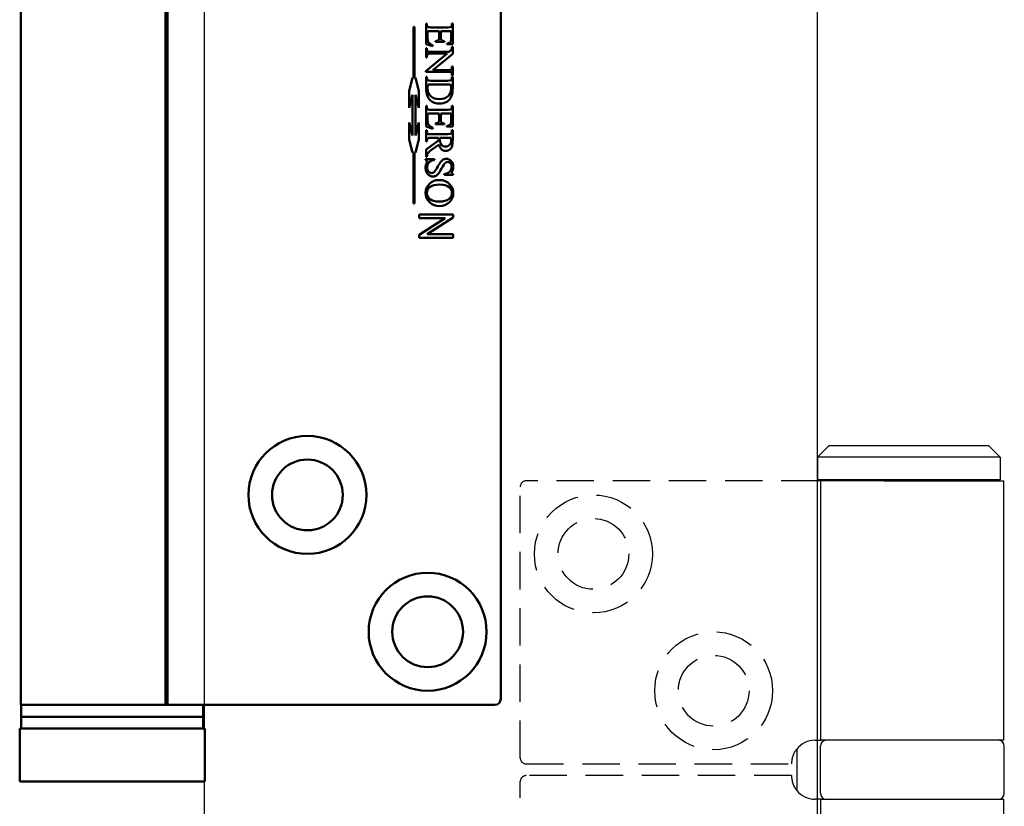
# Model space of a CAD drawing. Units: millimetres. Extents: x 271 to 479, y 4 to 155.
# Drawn here: x 459 to 466, y 122 to 129 of the extents above; entities that cross this region are included whole.
import ezdxf

# ---------------------------------------------------------------- set-up
doc = ezdxf.new("R2010")
doc.units = ezdxf.units.MM
doc.header["$MEASUREMENT"] = 0
for name, pattern in [('AI-Linetype-178', [0.43107, 0.28738, -0.14369]), ('AI-Linetype-179', [0.43107, 0.28738, -0.14369]), ('AI-Linetype-182', [0.43107, 0.28738, -0.14369]), ('AI-Linetype-192', [0.43107, 0.28738, -0.14369]), ('AI-Linetype-193', [0.43107, 0.28738, -0.14369]), ('AI-Linetype-194', [0.43107, 0.28738, -0.14369]), ('AI-Linetype-195', [0.43107, 0.28738, -0.14369]), ('AI-Linetype-196', [0.43107, 0.28738, -0.14369]), ('AI-Linetype-197', [0.43107, 0.28738, -0.14369]), ('AI-Linetype-198', [0.43107, 0.28738, -0.14369]), ('AI-Linetype-199', [0.43107, 0.28738, -0.14369]), ('AI-Linetype-200', [0.43107, 0.28738, -0.14369]), ('AI-Linetype-232', [0.43107, 0.28738, -0.14369]), ('AI-Linetype-233', [0.43107, 0.28738, -0.14369])]:
    doc.linetypes.add(name, pattern=pattern)
doc.layers.get('0').update_dxf_attribs({"lineweight": 0})
doc.layers.add('Door', color=7, linetype='Continuous', lineweight=0)
doc.layers.add('Visible Edges(ISO)', color=7, linetype='Continuous', lineweight=0)

msp = doc.modelspace()

# ---------------------------------------------------------------- linework, layer by layer
at = {"color": 212, "lineweight": 25, "true_color": 0xcc00cc}
for p, q in [((464.8431, 125.2364), (464.7525, 125.1459)), ((464.8431, 125.2364), (466.065, 125.2364)), ((466.065, 125.2364), (466.1555, 125.1459)), ((466.1555, 125.1459), (464.7525, 125.1459)), ((464.7525, 125.1459), (464.7525, 124.9739)), ((466.1555, 125.1459), (466.1555, 124.9739)), ((464.7525, 124.9739), (466.1555, 124.9739)), ((464.7616, 124.9649), (464.7525, 124.9739)), ((465.2634, 124.9649), (464.7616, 124.9649)), ((464.7797, 122.9736), (464.7797, 124.9649)), ((465.2634, 124.9649), (466.1827, 124.9649)), ((466.1464, 124.9649), (466.1555, 124.9739)), ((466.1827, 122.9736), (466.1827, 124.9649)), ((464.5934, 122.906), (464.5934, 122.5886)), ((464.7344, 122.9736), (464.7797, 122.9736)), ((464.7752, 122.5663), (464.7752, 122.9283)), ((466.1827, 122.9736), (464.7797, 122.9736)), ((466.1872, 122.5663), (466.1872, 122.9283)), ((464.7797, 122.521), (464.7344, 122.521)), ((464.7797, 122.521), (466.1827, 122.521)), ((464.7797, 118.3574), (464.7797, 122.521)), ((466.1827, 118.3574), (466.1827, 122.521))]:
    msp.add_line(p, q, dxfattribs=at)
at = {"color": 212, "linetype": 'AI-Linetype-199', "lineweight": 25, "true_color": 0xcc00cc}
msp.add_line((464.7616, 124.9649), (462.5169, 124.9649), dxfattribs=at)
at = {"color": 212, "linetype": 'AI-Linetype-198', "lineweight": 25, "true_color": 0xcc00cc}
msp.add_line((462.4716, 122.8378), (462.4716, 124.9196), dxfattribs=at)
at = {"color": 212, "linetype": 'AI-Linetype-200', "lineweight": 25, "true_color": 0xcc00cc}
msp.add_line((462.5169, 122.7926), (464.5534, 122.7926), dxfattribs=at)
at = {"color": 212, "linetype": 'AI-Linetype-182', "lineweight": 25, "true_color": 0xcc00cc}
msp.add_line((464.5534, 122.7021), (462.5169, 122.7021), dxfattribs=at)
at = {"color": 212, "linetype": 'AI-Linetype-179', "lineweight": 25, "true_color": 0xcc00cc}
msp.add_line((462.4716, 118.2216), (462.4716, 122.6568), dxfattribs=at)
at = {"color": 212, "linetype": 'AI-Linetype-194', "lineweight": 25, "true_color": 0xcc00cc}
msp.add_circle((463.0328, 124.4037), 0.4526, dxfattribs=at)
at = {"color": 212, "linetype": 'AI-Linetype-195', "lineweight": 25, "true_color": 0xcc00cc}
msp.add_circle((463.0328, 124.4037), 0.2715, dxfattribs=at)
at = {"color": 212, "linetype": 'AI-Linetype-192', "lineweight": 25, "true_color": 0xcc00cc}
msp.add_circle((463.956, 123.3538), 0.4526, dxfattribs=at)
at = {"color": 212, "linetype": 'AI-Linetype-193', "lineweight": 25, "true_color": 0xcc00cc}
msp.add_circle((463.956, 123.3538), 0.2715, dxfattribs=at)
at = {"color": 212, "linetype": 'AI-Linetype-197', "lineweight": 25, "true_color": 0xcc00cc}
msp.add_open_spline([(462.5169, 124.9649), (462.4919, 124.9649), (462.4716, 124.9446), (462.4716, 124.9196)], degree=3, dxfattribs=at)
at = {"color": 212, "linetype": 'AI-Linetype-232', "lineweight": 25, "true_color": 0xcc00cc}
msp.add_open_spline([(464.5934, 122.906), (464.5675, 122.8739), (464.5534, 122.8338), (464.5534, 122.7926)], degree=3, dxfattribs=at)
at = {"color": 212, "lineweight": 25, "true_color": 0xcc00cc}
for points in [[(464.7344, 122.9736), (464.6796, 122.9736), (464.6278, 122.9488), (464.5934, 122.906)], [(464.8204, 122.9736), (464.7954, 122.9736), (464.7752, 122.9533), (464.7752, 122.9283)], [(466.1872, 122.9283), (466.1872, 122.9533), (466.1669, 122.9736), (466.1419, 122.9736)], [(464.5934, 122.5886), (464.6278, 122.5459), (464.6796, 122.521), (464.7344, 122.521)], [(464.7752, 122.5663), (464.7752, 122.5413), (464.7954, 122.521), (464.8204, 122.521)], [(466.1419, 122.521), (466.1669, 122.521), (466.1872, 122.5413), (466.1872, 122.5663)]]:
    msp.add_open_spline(points, degree=3, dxfattribs=at)
at = {"color": 212, "linetype": 'AI-Linetype-196', "lineweight": 25, "true_color": 0xcc00cc}
msp.add_open_spline([(462.4716, 122.8378), (462.4716, 122.8128), (462.4919, 122.7926), (462.5169, 122.7926)], degree=3, dxfattribs=at)
at = {"color": 212, "linetype": 'AI-Linetype-178', "lineweight": 25, "true_color": 0xcc00cc}
msp.add_open_spline([(462.5169, 122.7021), (462.4919, 122.7021), (462.4716, 122.6818), (462.4716, 122.6568)], degree=3, dxfattribs=at)
at = {"color": 212, "linetype": 'AI-Linetype-233', "lineweight": 25, "true_color": 0xcc00cc}
msp.add_open_spline([(464.5534, 122.7021), (464.5534, 122.6608), (464.5675, 122.6207), (464.5934, 122.5886)], degree=3, dxfattribs=at)
at = {"layer": 'Door', "color": 4, "lineweight": 25, "true_color": 0x00ffff}
for p, q in [((460.0458, 134.0162), (460.0458, 66.0407)), ((464.7525, 66.0407), (464.7525, 134.0162))]:
    msp.add_line(p, q, dxfattribs=at)
at = {"layer": 'Visible Edges(ISO)', "color": 18, "lineweight": 50, "true_color": 0x000000}
for p, q in [((458.6376, 123.2451), (458.6376, 132.2965)), ((459.7474, 123.2451), (459.7474, 132.2965)), ((459.7645, 123.2451), (459.7645, 132.2965)), ((462.3215, 123.2904), (462.3215, 132.2512)), ((461.6525, 128.0565), (461.6525, 128.4497)), ((461.6525, 128.4497), (461.6598, 128.4497)), ((461.6598, 128.4497), (461.6598, 128.0565)), ((461.7488, 128.3169), (461.7488, 128.4738)), ((461.7488, 128.4738), (461.7543, 128.4738)), ((461.7543, 128.4738), (461.7543, 128.4666)), ((461.7849, 128.4447), (461.917, 128.4447)), ((461.947, 128.4666), (461.947, 128.4738)), ((461.947, 128.4738), (461.9524, 128.4738)), ((461.9524, 128.4738), (461.9524, 128.3167)), ((461.7599, 128.3991), (461.7599, 128.3645)), ((461.8498, 128.4159), (461.7827, 128.4159)), ((461.8498, 128.3711), (461.8498, 128.4159)), ((461.9413, 128.4159), (461.8609, 128.4159)), ((461.8609, 128.4159), (461.8609, 128.3711)), ((461.9413, 128.36), (461.9413, 128.4159)), ((461.7999, 128.2992), (461.7488, 128.3169)), ((461.7488, 128.2142), (461.7488, 128.2849)), ((461.7488, 128.2849), (461.7543, 128.2849)), ((461.7543, 128.2849), (461.7543, 128.2779)), ((461.7999, 128.3052), (461.7999, 128.2992)), ((461.8195, 128.3335), (461.8195, 128.339)), ((461.8906, 128.3335), (461.8195, 128.3335)), ((461.8906, 128.339), (461.8906, 128.3335)), ((461.9077, 128.3145), (461.9077, 128.3204)), ((461.9524, 128.3167), (461.9077, 128.3145)), ((461.947, 128.2962), (461.9524, 128.2962)), ((461.9524, 128.2962), (461.9524, 128.2413)), ((461.7455, 128.1087), (461.9095, 128.243)), ((461.7543, 128.2142), (461.7488, 128.2142)), ((461.7543, 128.2214), (461.7543, 128.2142)), ((461.7841, 128.2561), (461.9257, 128.2561)), ((461.9095, 128.243), (461.7841, 128.243)), ((461.9524, 128.2413), (461.7995, 128.1165)), ((461.947, 128.1383), (461.947, 128.1453)), ((461.947, 128.1453), (461.9524, 128.1453)), ((461.9524, 128.1453), (461.9524, 128.0746)), ((461.6188, 127.9581), (461.6451, 128.0565)), ((461.6451, 128.0565), (461.6525, 128.0565)), ((461.6598, 128.0565), (461.6671, 128.0565)), ((461.6671, 128.0565), (461.6935, 127.9581)), ((461.7455, 128.1034), (461.7455, 128.1087)), ((461.9172, 128.1034), (461.7455, 128.1034)), ((461.7488, 128.0646), (461.7543, 128.0646)), ((461.7488, 127.9736), (461.7488, 128.0646)), ((461.7543, 128.0646), (461.7543, 128.057)), ((461.7995, 128.1165), (461.9172, 128.1165)), ((461.947, 128.0746), (461.947, 128.0818)), ((461.9524, 128.0746), (461.947, 128.0746)), ((461.947, 128.057), (461.947, 128.0646)), ((461.947, 128.0646), (461.9524, 128.0646)), ((461.9524, 128.0646), (461.9524, 127.9818)), ((461.9366, 128.0067), (461.7636, 128.0067)), ((461.7849, 128.0355), (461.9163, 128.0355)), ((461.6188, 127.8276), (461.6188, 127.9581)), ((461.6451, 127.9261), (461.6188, 127.8276)), ((461.6451, 127.6155), (461.6451, 127.9261)), ((461.6935, 127.8276), (461.6671, 127.9261)), ((461.6671, 127.9261), (461.6671, 127.6155)), ((461.6935, 127.9581), (461.6935, 127.8276)), ((461.7488, 127.6848), (461.7488, 127.8417)), ((461.7488, 127.8417), (461.7543, 127.8417)), ((461.7543, 127.8417), (461.7543, 127.8345)), ((461.947, 127.8345), (461.947, 127.8417)), ((461.947, 127.8417), (461.9524, 127.8417)), ((461.9524, 127.8417), (461.9524, 127.6846)), ((461.7599, 127.767), (461.7599, 127.7324)), ((461.8498, 127.7838), (461.7827, 127.7838)), ((461.7849, 127.8126), (461.917, 127.8126)), ((461.8498, 127.739), (461.8498, 127.7838)), ((461.9413, 127.7838), (461.8609, 127.7838)), ((461.8609, 127.7838), (461.8609, 127.739)), ((461.9413, 127.7279), (461.9413, 127.7838)), ((461.6188, 127.5835), (461.6188, 127.714)), ((461.6188, 127.714), (461.6451, 127.6155)), ((461.6671, 127.6155), (461.6935, 127.714)), ((461.6935, 127.714), (461.6935, 127.5835)), ((461.7999, 127.6671), (461.7488, 127.6848)), ((461.7999, 127.6731), (461.7999, 127.6671)), ((461.8195, 127.7014), (461.8195, 127.7069)), ((461.8906, 127.7014), (461.8195, 127.7014)), ((461.8906, 127.7069), (461.8906, 127.7014)), ((461.9077, 127.6824), (461.9077, 127.6883)), ((461.9524, 127.6846), (461.9077, 127.6824)), ((461.7488, 127.5676), (461.7488, 127.6547)), ((461.7488, 127.6547), (461.7543, 127.6547)), ((461.7543, 127.6547), (461.7543, 127.647)), ((461.7849, 127.6255), (461.9163, 127.6255)), ((461.844, 127.5968), (461.7849, 127.5968)), ((461.9381, 127.5968), (461.8534, 127.5968)), ((461.947, 127.647), (461.947, 127.6547)), ((461.947, 127.6547), (461.9524, 127.6547)), ((461.9524, 127.6547), (461.9524, 127.5806)), ((461.6451, 127.4851), (461.6188, 127.5835)), ((461.6935, 127.5835), (461.6671, 127.4851)), ((461.7488, 127.5066), (461.844, 127.5756)), ((461.7543, 127.5676), (461.7488, 127.5676)), ((461.7543, 127.5756), (461.7543, 127.5676)), ((461.848, 127.5462), (461.7896, 127.5039)), ((461.6525, 127.4851), (461.6451, 127.4851)), ((461.6525, 127.092), (461.6525, 127.4851)), ((461.6671, 127.4851), (461.6598, 127.4851)), ((461.6598, 127.4851), (461.6598, 127.092)), ((461.7488, 127.4522), (461.7488, 127.5066)), ((461.7543, 127.4522), (461.7488, 127.4522)), ((461.7441, 127.428), (461.7441, 127.4335)), ((461.7441, 127.4335), (461.814, 127.4335)), ((461.814, 127.4335), (461.814, 127.428)), ((461.8867, 127.3136), (461.8867, 127.3191)), ((461.9571, 127.3136), (461.8867, 127.3136)), ((461.9571, 127.3191), (461.9571, 127.3136)), ((461.6598, 127.092), (461.6525, 127.092)), ((461.6958, 126.9798), (461.6958, 127.0084)), ((461.6958, 127.0084), (461.9571, 127.0084)), ((461.9571, 127.0084), (461.9571, 126.9845)), ((461.6958, 126.8522), (461.8953, 126.9798)), ((461.8953, 126.9798), (461.6958, 126.9798)), ((461.9571, 126.9845), (461.7579, 126.8574)), ((461.6958, 126.8286), (461.6958, 126.8522)), ((461.7579, 126.8574), (461.9571, 126.8574)), ((461.9571, 126.8574), (461.9571, 126.8286)), ((461.9571, 126.8286), (461.6958, 126.8286)), ((458.6376, 123.2451), (459.7474, 123.2451)), ((458.6399, 123.1546), (458.6399, 123.2451)), ((459.7474, 123.2451), (459.7645, 123.2451)), ((459.7645, 123.2451), (460.2171, 123.2451)), ((460.0383, 123.1546), (460.0383, 123.2451)), ((462.2762, 123.2451), (460.2171, 123.2451)), ((458.6399, 123.1546), (460.0383, 123.1546)), ((458.6399, 123.0641), (458.6399, 123.1546)), ((458.6399, 123.1546), (460.0383, 123.1546)), ((460.0383, 123.0641), (460.0383, 123.1546)), ((458.6286, 123.0641), (460.0496, 123.0641)), ((458.6286, 123.0641), (458.6286, 122.6568)), ((460.0496, 123.0641), (460.0496, 122.6568)), ((460.0496, 122.6568), (458.6286, 122.6568))]:
    msp.add_line(p, q, dxfattribs=at)
for centre, radius in [((460.8371, 124.8563), 0.4526), ((460.8371, 124.8563), 0.2715), ((461.7603, 123.8063), 0.4526), ((461.7603, 123.8063), 0.2715)]:
    msp.add_circle(centre, radius, dxfattribs=at)
for points in [[(461.7543, 128.4666), (461.7543, 128.4617), (461.7554, 128.4572), (461.7578, 128.453)], [(461.917, 128.4447), (461.93, 128.4447), (461.938, 128.4459), (461.941, 128.4485)], [(461.941, 128.4485), (461.945, 128.4521), (461.947, 128.4582), (461.947, 128.4666)], [(461.8609, 128.3711), (461.8609, 128.3595), (461.8627, 128.3517), (461.8663, 128.3478)], [(461.8663, 128.3478), (461.8708, 128.3425), (461.8789, 128.3396), (461.8906, 128.339)], [(461.939, 128.3387), (461.9405, 128.3427), (461.9413, 128.3498), (461.9413, 128.36)], [(461.7543, 128.2779), (461.7543, 128.2692), (461.7569, 128.263), (461.7621, 128.2595)], [(461.7718, 128.3244), (461.778, 128.3181), (461.7873, 128.3118), (461.7999, 128.3052)], [(461.8195, 128.339), (461.8294, 128.3404), (461.8357, 128.3418), (461.8385, 128.3432)], [(461.9456, 128.2831), (461.9465, 128.286), (461.947, 128.2904), (461.947, 128.2962)], [(461.7606, 128.239), (461.7564, 128.2351), (461.7543, 128.2292), (461.7543, 128.2214)], [(461.7841, 128.243), (461.7715, 128.243), (461.7637, 128.2417), (461.7606, 128.239)], [(461.7621, 128.2595), (461.7653, 128.2573), (461.7726, 128.2561), (461.7841, 128.2561)], [(461.9172, 128.1165), (461.9297, 128.1165), (461.9375, 128.1179), (461.9406, 128.1207)], [(461.9406, 128.1207), (461.9449, 128.1245), (461.947, 128.1304), (461.947, 128.1383)], [(461.7543, 128.057), (461.7543, 128.0484), (461.7571, 128.0424), (461.7626, 128.0388)], [(461.9391, 128.1001), (461.9359, 128.1023), (461.9286, 128.1034), (461.9172, 128.1034)], [(461.947, 128.0818), (461.947, 128.0904), (461.9444, 128.0965), (461.9391, 128.1001)], [(461.9403, 128.0397), (461.9447, 128.0436), (461.947, 128.0493), (461.947, 128.057)], [(461.7806, 127.8854), (461.7594, 127.9047), (461.7488, 127.9341), (461.7488, 127.9736)], [(461.7636, 128.0067), (461.7608, 127.9941), (461.7594, 127.9834), (461.7594, 127.9748)], [(461.7626, 128.0388), (461.7659, 128.0366), (461.7734, 128.0355), (461.7849, 128.0355)], [(461.9163, 128.0355), (461.9291, 128.0355), (461.9371, 128.0369), (461.9403, 128.0397)], [(461.941, 127.9759), (461.941, 127.9849), (461.9395, 127.9952), (461.9366, 128.0067)], [(461.7543, 127.8345), (461.7543, 127.8296), (461.7554, 127.8251), (461.7578, 127.8209)], [(461.8516, 127.8596), (461.8233, 127.8596), (461.7997, 127.8682), (461.7806, 127.8854)], [(461.917, 127.8126), (461.93, 127.8126), (461.938, 127.8138), (461.941, 127.8164)], [(461.941, 127.8164), (461.945, 127.82), (461.947, 127.8261), (461.947, 127.8345)], [(461.7718, 127.6923), (461.778, 127.6861), (461.7873, 127.6797), (461.7999, 127.6731)], [(461.8195, 127.7069), (461.8294, 127.7083), (461.8357, 127.7097), (461.8385, 127.7111)], [(461.8609, 127.739), (461.8609, 127.7274), (461.8627, 127.7196), (461.8663, 127.7157)], [(461.8663, 127.7157), (461.8708, 127.7104), (461.8789, 127.7075), (461.8906, 127.7069)], [(461.939, 127.7066), (461.9405, 127.7106), (461.9413, 127.7177), (461.9413, 127.7279)], [(461.7543, 127.647), (461.7543, 127.6385), (461.7571, 127.6324), (461.7628, 127.6287)], [(461.7609, 127.5926), (461.7565, 127.5888), (461.7543, 127.5832), (461.7543, 127.5756)], [(461.7849, 127.5968), (461.772, 127.5968), (461.764, 127.5954), (461.7609, 127.5926)], [(461.7628, 127.6287), (461.7659, 127.6266), (461.7733, 127.6255), (461.7849, 127.6255)], [(461.9163, 127.6255), (461.9292, 127.6255), (461.9372, 127.6269), (461.9403, 127.6297)], [(461.941, 127.5735), (461.941, 127.5792), (461.94, 127.587), (461.9381, 127.5968)], [(461.9403, 127.6297), (461.9447, 127.6336), (461.947, 127.6394), (461.947, 127.647)], [(461.844, 127.5756), (461.8437, 127.5807), (461.8436, 127.5848), (461.8436, 127.5879)], [(461.7441, 127.3643), (461.7441, 127.3702), (461.7446, 127.3757), (461.7455, 127.381)], [(461.8969, 127.4052), (461.8893, 127.399), (461.8793, 127.3842), (461.8668, 127.3608)], [(461.9138, 127.4117), (461.9076, 127.4117), (461.902, 127.4096), (461.8969, 127.4052)], [(461.9571, 127.3758), (461.9571, 127.365), (461.9544, 127.3536), (461.9491, 127.3414)], [(461.9491, 127.3414), (461.9467, 127.3357), (461.9455, 127.3317), (461.9455, 127.3294)], [(461.7752, 127.2174), (461.7616, 127.2065), (461.7548, 127.1921), (461.7548, 127.1741)], [(461.852, 127.2387), (461.8187, 127.2387), (461.7931, 127.2316), (461.7752, 127.2174)], [(461.8515, 127.2731), (461.8837, 127.2731), (461.9101, 127.2621), (461.9305, 127.24)], [(461.9258, 127.2181), (461.909, 127.2318), (461.8843, 127.2387), (461.852, 127.2387)], [(461.9461, 127.1743), (461.9461, 127.1925), (461.9394, 127.2071), (461.9258, 127.2181)], [(461.9305, 127.24), (461.9482, 127.221), (461.9571, 127.1981), (461.9571, 127.1715)], [(461.9257, 127.1287), (461.9393, 127.1397), (461.9461, 127.1549), (461.9461, 127.1743)], [(461.8478, 127.1081), (461.8826, 127.1081), (461.9086, 127.115), (461.9257, 127.1287)], [(462.2762, 123.2451), (462.3012, 123.2451), (462.3215, 123.2654), (462.3215, 123.2904)]]:
    msp.add_open_spline(points, degree=3, dxfattribs=at)
for points, knots in [([(461.7578, 128.453), (461.7594, 128.4498), (461.7619, 128.4476), (461.7651, 128.4464), (461.7683, 128.4452), (461.7749, 128.4447), (461.7849, 128.4447)], [0, 0, 0, 0, 1, 1, 1, 2, 2, 2, 2]), ([(461.7827, 128.4159), (461.7738, 128.4159), (461.7683, 128.4155), (461.7663, 128.4147), (461.7644, 128.4139), (461.7629, 128.4125), (461.7617, 128.4105), (461.7605, 128.4084), (461.7599, 128.4046), (461.7599, 128.3991)], [0, 0, 0, 0, 1, 1, 1, 2, 2, 2, 3, 3, 3, 3]), ([(461.7599, 128.3645), (461.7599, 128.3529), (461.7607, 128.3445), (461.7624, 128.3393), (461.764, 128.3341), (461.7671, 128.3291), (461.7718, 128.3244)], [0, 0, 0, 0, 1, 1, 1, 2, 2, 2, 2]), ([(461.8385, 128.3432), (461.842, 128.345), (461.8448, 128.348), (461.8468, 128.3521), (461.8488, 128.3562), (461.8498, 128.3626), (461.8498, 128.3711)], [0, 0, 0, 0, 1, 1, 1, 2, 2, 2, 2]), ([(461.9077, 128.3204), (461.9185, 128.3225), (461.9258, 128.3248), (461.9298, 128.3274), (461.9338, 128.3299), (461.9369, 128.3337), (461.939, 128.3387)], [0, 0, 0, 0, 1, 1, 1, 2, 2, 2, 2]), ([(461.9257, 128.2561), (461.9326, 128.262), (461.9373, 128.2665), (461.9395, 128.2695), (461.9417, 128.2726), (461.9437, 128.2771), (461.9456, 128.2831)], [0, 0, 0, 0, 1, 1, 1, 2, 2, 2, 2]), ([(461.7594, 127.9748), (461.7594, 127.9516), (461.7676, 127.9324), (461.7839, 127.917), (461.8002, 127.9017), (461.8223, 127.8941), (461.8503, 127.8941)], [0, 0, 0, 0, 1, 1, 1, 2, 2, 2, 2]), ([(461.8503, 127.8941), (461.8784, 127.8941), (461.9005, 127.9017), (461.9167, 127.917), (461.9329, 127.9324), (461.941, 127.952), (461.941, 127.9759)], [0, 0, 0, 0, 1, 1, 1, 2, 2, 2, 2]), ([(461.9524, 127.9818), (461.9524, 127.9514), (461.949, 127.9283), (461.942, 127.9124), (461.9351, 127.8965), (461.9236, 127.8838), (461.9075, 127.8741), (461.8914, 127.8645), (461.8728, 127.8596), (461.8516, 127.8596)], [0, 0, 0, 0, 1, 1, 1, 2, 2, 2, 3, 3, 3, 3]), ([(461.7578, 127.8209), (461.7594, 127.8177), (461.7619, 127.8155), (461.7651, 127.8143), (461.7683, 127.8131), (461.7749, 127.8126), (461.7849, 127.8126)], [0, 0, 0, 0, 1, 1, 1, 2, 2, 2, 2]), ([(461.7827, 127.7838), (461.7738, 127.7838), (461.7683, 127.7834), (461.7663, 127.7826), (461.7644, 127.7818), (461.7629, 127.7804), (461.7617, 127.7784), (461.7605, 127.7763), (461.7599, 127.7725), (461.7599, 127.767)], [0, 0, 0, 0, 1, 1, 1, 2, 2, 2, 3, 3, 3, 3]), ([(461.7599, 127.7324), (461.7599, 127.7208), (461.7607, 127.7125), (461.7624, 127.7072), (461.764, 127.702), (461.7671, 127.697), (461.7718, 127.6923)], [0, 0, 0, 0, 1, 1, 1, 2, 2, 2, 2]), ([(461.8385, 127.7111), (461.842, 127.713), (461.8448, 127.7159), (461.8468, 127.72), (461.8488, 127.7242), (461.8498, 127.7305), (461.8498, 127.739)], [0, 0, 0, 0, 1, 1, 1, 2, 2, 2, 2]), ([(461.9077, 127.6883), (461.9185, 127.6904), (461.9258, 127.6927), (461.9298, 127.6953), (461.9338, 127.6978), (461.9369, 127.7016), (461.939, 127.7066)], [0, 0, 0, 0, 1, 1, 1, 2, 2, 2, 2]), ([(461.8436, 127.5879), (461.8436, 127.5893), (461.8437, 127.5907), (461.8437, 127.5922), (461.8438, 127.5937), (461.8439, 127.5952), (461.844, 127.5968)], [0, 0, 0, 0, 1, 1, 1, 2, 2, 2, 2]), ([(461.8534, 127.5968), (461.8534, 127.5949), (461.8534, 127.5932), (461.8534, 127.5918), (461.8533, 127.5905), (461.8533, 127.5893), (461.8533, 127.5884)], [0, 0, 0, 0, 1, 1, 1, 2, 2, 2, 2]), ([(461.9, 127.4959), (461.8875, 127.4959), (461.8766, 127.5), (461.8674, 127.5082), (461.8582, 127.5163), (461.8517, 127.529), (461.848, 127.5462)], [0, 0, 0, 0, 1, 1, 1, 2, 2, 2, 2]), ([(461.8533, 127.5884), (461.8533, 127.5692), (461.8575, 127.5548), (461.8659, 127.545), (461.8744, 127.5353), (461.8851, 127.5304), (461.898, 127.5304)], [0, 0, 0, 0, 1, 1, 1, 2, 2, 2, 2]), ([(461.898, 127.5304), (461.9108, 127.5304), (461.9211, 127.5343), (461.9291, 127.5422), (461.937, 127.5501), (461.941, 127.5605), (461.941, 127.5735)], [0, 0, 0, 0, 1, 1, 1, 2, 2, 2, 2]), ([(461.9524, 127.5806), (461.9524, 127.559), (461.9509, 127.543), (461.9477, 127.5328), (461.9445, 127.5225), (461.9387, 127.5138), (461.9303, 127.5067), (461.9219, 127.4995), (461.9118, 127.4959), (461.9, 127.4959)], [0, 0, 0, 0, 1, 1, 1, 2, 2, 2, 3, 3, 3, 3]), ([(461.7896, 127.5039), (461.7761, 127.4943), (461.7672, 127.486), (461.7628, 127.4791), (461.7583, 127.4722), (461.7555, 127.4633), (461.7543, 127.4522)], [0, 0, 0, 0, 1, 1, 1, 2, 2, 2, 2]), ([(461.7558, 127.4189), (461.7558, 127.4213), (461.755, 127.4233), (461.7535, 127.4248), (461.752, 127.4263), (461.7489, 127.4274), (461.7441, 127.428)], [0, 0, 0, 0, 1, 1, 1, 2, 2, 2, 2]), ([(461.8007, 127.3001), (461.7853, 127.3001), (461.772, 127.3061), (461.7609, 127.3181), (461.7497, 127.33), (461.7441, 127.3455), (461.7441, 127.3643)], [0, 0, 0, 0, 1, 1, 1, 2, 2, 2, 2]), ([(461.7455, 127.381), (461.746, 127.3841), (461.7479, 127.3905), (461.751, 127.4003), (461.7542, 127.41), (461.7558, 127.4162), (461.7558, 127.4189)], [0, 0, 0, 0, 1, 1, 1, 2, 2, 2, 2]), ([(461.814, 127.428), (461.7994, 127.4255), (461.7884, 127.422), (461.7812, 127.4176), (461.7739, 127.4131), (461.7678, 127.4064), (461.763, 127.3973), (461.7582, 127.3882), (461.7558, 127.3782), (461.7558, 127.3675)], [0, 0, 0, 0, 1, 1, 1, 2, 2, 2, 3, 3, 3, 3]), ([(461.7558, 127.3675), (461.7558, 127.3549), (461.7591, 127.345), (461.7657, 127.3378), (461.7723, 127.3305), (461.7801, 127.3269), (461.7892, 127.3269)], [0, 0, 0, 0, 1, 1, 1, 2, 2, 2, 2]), ([(461.8187, 127.3439), (461.8217, 127.3477), (461.828, 127.3584), (461.8378, 127.3759), (461.8476, 127.3934), (461.8554, 127.4058), (461.8612, 127.4132), (461.867, 127.4205), (461.8734, 127.4261), (461.8804, 127.43), (461.8874, 127.4338), (461.8951, 127.4357), (461.9035, 127.4357)], [0, 0, 0, 0, 1, 1, 1, 2, 2, 2, 3, 3, 3, 4, 4, 4, 4]), ([(461.8867, 127.3191), (461.9003, 127.3208), (461.911, 127.3241), (461.919, 127.3288), (461.927, 127.3335), (461.9333, 127.3402), (461.9381, 127.3488), (461.9428, 127.3574), (461.9451, 127.3663), (461.9451, 127.3756)], [0, 0, 0, 0, 1, 1, 1, 2, 2, 2, 3, 3, 3, 3]), ([(461.9035, 127.4357), (461.9182, 127.4357), (461.9308, 127.4301), (461.9413, 127.4188), (461.9518, 127.4076), (461.9571, 127.3932), (461.9571, 127.3758)], [0, 0, 0, 0, 1, 1, 1, 2, 2, 2, 2]), ([(461.9451, 127.3756), (461.9451, 127.3861), (461.9419, 127.3947), (461.9356, 127.4015), (461.9292, 127.4083), (461.9219, 127.4117), (461.9138, 127.4117)], [0, 0, 0, 0, 1, 1, 1, 2, 2, 2, 2]), ([(461.7892, 127.3269), (461.7942, 127.3269), (461.7993, 127.3283), (461.8044, 127.331), (461.8095, 127.3338), (461.8142, 127.3381), (461.8187, 127.3439)], [0, 0, 0, 0, 1, 1, 1, 2, 2, 2, 2]), ([(461.8668, 127.3608), (461.8566, 127.3419), (461.8487, 127.3289), (461.8433, 127.3219), (461.8379, 127.3149), (461.8314, 127.3095), (461.824, 127.3058), (461.8166, 127.302), (461.8088, 127.3001), (461.8007, 127.3001)], [0, 0, 0, 0, 1, 1, 1, 2, 2, 2, 3, 3, 3, 3]), ([(461.9455, 127.3294), (461.9455, 127.3268), (461.9462, 127.3247), (461.9478, 127.3231), (461.9493, 127.3214), (461.9524, 127.3201), (461.9571, 127.3191)], [0, 0, 0, 0, 1, 1, 1, 2, 2, 2, 2]), ([(461.7441, 127.1738), (461.7441, 127.2019), (461.7541, 127.2254), (461.774, 127.2445), (461.7939, 127.2636), (461.8197, 127.2731), (461.8515, 127.2731)], [0, 0, 0, 0, 1, 1, 1, 2, 2, 2, 2]), ([(461.8518, 127.0736), (461.8208, 127.0736), (461.7952, 127.0834), (461.7747, 127.1029), (461.7543, 127.1225), (461.7441, 127.1461), (461.7441, 127.1738)], [0, 0, 0, 0, 1, 1, 1, 2, 2, 2, 2]), ([(461.7548, 127.1741), (461.7548, 127.1551), (461.7622, 127.1393), (461.7772, 127.1268), (461.7921, 127.1143), (461.8156, 127.1081), (461.8478, 127.1081)], [0, 0, 0, 0, 1, 1, 1, 2, 2, 2, 2]), ([(461.9571, 127.1715), (461.9571, 127.145), (461.9471, 127.122), (461.927, 127.1027), (461.9069, 127.0833), (461.8818, 127.0736), (461.8518, 127.0736)], [0, 0, 0, 0, 1, 1, 1, 2, 2, 2, 2])]:
    msp.add_open_spline(points, degree=3, knots=knots, dxfattribs=at)

doc.saveas('drawing.dxf')
